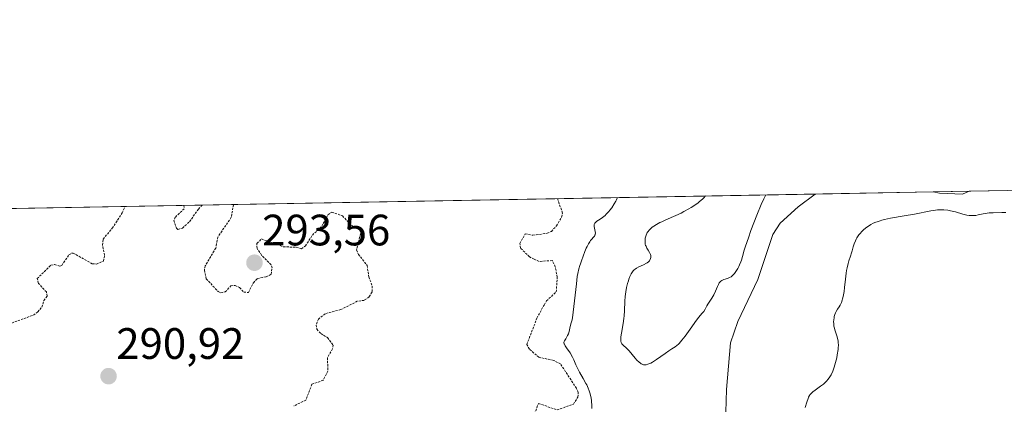
# Model space of a CAD drawing. Units: metres. Extents: x 625582 to 629065, y 4669409 to 4671785.
# Drawn here: x 626643 to 626868, y 4671697 to 4671785 of the extents above; entities that cross this region are included whole.
import ezdxf
from ezdxf.enums import TextEntityAlignment as Align

# ---------------------------------------------------------------- set-up
doc = ezdxf.new("R2010")
doc.units = ezdxf.units.M
doc.header["$MEASUREMENT"] = 0
doc.linetypes.add('TRAZOS', pattern=[0.75, 0.5, -0.25])
for name, color, linetype, lineweight in [('Carátula', 7, 'Continuous', 5), ('Comarca CxS', 133, 'Continuous', 0), ('Comunidad Autónoma CxS', 142, 'Continuous', 0), ('Corriente natural lineal', 142, 'Continuous', 13), ('Curva de nivel auxiliar', 36, 'TRAZOS', 0), ('Curva de nivel normal', 36, 'Continuous', 0), ('Espacio natural protegido CxS', 2, 'Continuous', 0), ('Municipio CxS', 142, 'Continuous', 0), ('Pastizal CxS', 92, 'Continuous', 0), ('Provincia CxS', 1, 'Continuous', 0), ('Punto de cota en terreno', 7, 'Continuous', 0), ('Rótulo de punto de cota en terreno', 19, 'Continuous', 0)]:
    doc.layers.add(name, color=color, linetype=linetype, lineweight=lineweight)
doc.styles.add('Arial', font='arial.ttf', dxfattribs={"height": 0.2})

# ---------------------------------------------------------------- blocks, each defined once
blk = doc.blocks.new('*U150')
at = {"layer": 'Pastizal CxS', "color": 92, "linetype": 'Continuous', "lineweight": 0}
blk.add_polyline3d([(625917.64, 4671728.39, 283.09), (626373.8, 4671736.63, 297.4), (626379.06, 4671730.32, 297.45), (626411.4, 4671724.92, 297.34), (626405.67, 4671737.21, 296.78), (627772.28, 4671761.91, 303.01)], dxfattribs=at)
blk = doc.blocks.new('*U160')
at = {"layer": 'Corriente natural lineal', "color": 142, "linetype": 'Continuous', "lineweight": 13}
for points in [[(626824.57, 4671744.78, 285.81), (626824.48, 4671744.77, 285.8), (626820.57, 4671741.88, 285.58), (626816.5, 4671738.17, 285.44), (626814.84, 4671735.52, 285.89), (626811.38, 4671725.3, 285.62), (626806.85, 4671715.74, 285.36), (626805.22, 4671710.85, 285.84), (626804.28, 4671700.21, 285.76), (626803.86, 4671687.31, 285.61), (626804.35, 4671677.05, 285.78), (626805.43, 4671671.46, 285.43), (626805.8, 4671666.28, 285.01), (626805.67, 4671664, 284.98), (626804.44, 4671661.82, 285.26), (626802.57, 4671660.04, 285.35), (626800.37, 4671658.57, 285.23), (626793.1, 4671655.03, 285.21), (626787.99, 4671653.27, 284.92), (626780.49, 4671652.06, 285.19), (626777.98, 4671650.62, 285.01), (626776.25, 4671648.81, 284.78), (626773.64, 4671644.33, 285.05), (626772.39, 4671642.88, 284.81), (626770.03, 4671641.88, 284.81), (626767.99, 4671640.43, 284.81), (626766.07, 4671638.28, 284.5), (626764.89, 4671636.09, 284.87), (626764.46, 4671633.54, 285.14), (626764.34, 4671630.96, 285.03), (626764.91, 4671625.83, 284.9), (626764.31, 4671623.38, 284.85), (626762.92, 4671621.13, 284.9), (626759.16, 4671618.07, 284.86), (626757.68, 4671617.74, 284.88), (626755.5, 4671618.96, 284.71), (626753.72, 4671620.83, 284.69), (626749.65, 4671627.27, 284.72), (626747.5, 4671632.15, 284.61), (626743.81, 4671636.04, 284.79), (626740.59, 4671638.31, 284.55), (626737.07, 4671639.59, 285.3), (626730.99, 4671638.87, 284.69), (626726.3, 4671635.64, 284.77), (626722.33, 4671630.35, 284.95), (626721.54, 4671625.98, 284.49), (626723.39, 4671622.28, 284.62), (626724.98, 4671617.91, 284.67), (626727.32, 4671615.73, 284.47)], [(626859.51, 4671745.41, 286.06), (626859.51, 4671745.41, 286.06), (626857.96, 4671744.73, 286.05), (626852.77, 4671744.97, 286.01), (626851.31, 4671745.26, 286.01), (626851.3, 4671745.26, 286.01)]]:
    blk.add_polyline3d(points, dxfattribs=at)
blk = doc.blocks.new('*U171')
at = {"layer": 'Curva de nivel normal', "color": 36, "linetype": 'Continuous', "lineweight": 0}
for points in [[(626822.18, 4671696.15, 290), (626822.54, 4671697.32, 290), (626822.84, 4671698.17, 290), (626822.97, 4671698.5, 290), (626823.15, 4671698.86, 290), (626823.24, 4671699.01, 290), (626823.44, 4671699.27, 290), (626823.59, 4671699.43, 290), (626823.94, 4671699.73, 290), (626824.46, 4671700.1, 290), (626825.7, 4671700.97, 290), (626826.33, 4671701.47, 290), (626826.63, 4671701.73, 290), (626827.12, 4671702.22, 290), (626827.35, 4671702.49, 290), (626827.66, 4671702.91, 290), (626827.95, 4671703.36, 290), (626828.09, 4671703.61, 290), (626828.47, 4671704.41, 290), (626828.64, 4671704.86, 290), (626828.8, 4671705.34, 290), (626829.1, 4671706.37, 290), (626829.35, 4671707.42, 290), (626829.49, 4671708.1, 290), (626829.68, 4671709.33, 290), (626829.72, 4671709.71, 290), (626829.75, 4671710.37, 290), (626829.72, 4671710.92, 290), (626829.67, 4671711.25, 290), (626829.51, 4671711.9, 290), (626829.35, 4671712.43, 290), (626829, 4671713.57, 290), (626828.79, 4671714.42, 290), (626828.74, 4671714.7, 290), (626828.68, 4671715.23, 290), (626828.66, 4671715.73, 290), (626828.68, 4671716.05, 290), (626828.76, 4671716.66, 290), (626828.8, 4671716.88, 290), (626828.93, 4671717.3, 290), (626829.09, 4671717.71, 290), (626829.22, 4671717.98, 290), (626829.54, 4671718.52, 290), (626829.92, 4671719.11, 290), (626830.12, 4671719.45, 290), (626830.42, 4671720.08, 290), (626830.6, 4671720.6, 290), (626830.69, 4671720.9, 290), (626830.81, 4671721.4, 290), (626831.02, 4671722.58, 290), (626831.13, 4671723.48, 290), (626831.35, 4671725.36, 290), (626831.52, 4671726.72, 290), (626831.62, 4671727.36, 290), (626831.72, 4671727.94, 290), (626831.96, 4671728.97, 290), (626832.13, 4671729.57, 290), (626832.46, 4671730.63, 290), (626832.7, 4671731.36, 290), (626832.84, 4671731.83, 290), (626833.1, 4671732.76, 290), (626833.33, 4671733.45, 290), (626833.6, 4671734.13, 290), (626833.77, 4671734.46, 290), (626833.96, 4671734.79, 290), (626834.41, 4671735.45, 290), (626834.75, 4671735.87, 290), (626835, 4671736.14, 290), (626835.53, 4671736.66, 290), (626836.18, 4671737.2, 290), (626836.79, 4671737.63, 290), (626837.13, 4671737.82, 290), (626837.66, 4671738.1, 290), (626838.25, 4671738.35, 290), (626838.57, 4671738.47, 290), (626839.27, 4671738.7, 290), (626839.65, 4671738.81, 290), (626840.26, 4671738.96, 290), (626841.64, 4671739.26, 290), (626844.75, 4671739.79, 290), (626847.05, 4671740.19, 290), (626850.77, 4671740.95, 290), (626851.81, 4671741.11, 290), (626852.31, 4671741.16, 290), (626852.79, 4671741.18, 290), (626853.73, 4671741.16, 290), (626854.64, 4671741.07, 290), (626855.23, 4671740.96, 290), (626856.38, 4671740.68, 290), (626858.1, 4671740.19, 290), (626858.95, 4671739.99, 290), (626859.51, 4671739.89, 290), (626859.79, 4671739.87, 290), (626860.2, 4671739.85, 290), (626860.48, 4671739.86, 290), (626861.03, 4671739.91, 290), (626861.58, 4671740, 290), (626862.71, 4671740.24, 290), (626863.59, 4671740.41, 290), (626864.05, 4671740.47, 290), (626865, 4671740.52, 290), (626866.94, 4671740.54, 290), (626867.88, 4671740.6, 290)], [(626813.22, 4671744.57, 290), (626813.22, 4671744.57, 290), (626812.98, 4671744.13, 290), (626812.75, 4671743.67, 290), (626812.2, 4671742.42, 290), (626811.21, 4671739.99, 290), (626809.83, 4671736.43, 290), (626809.25, 4671734.83, 290), (626808.6, 4671732.93, 290), (626808.3, 4671731.95, 290), (626807.9, 4671730.51, 290), (626807.66, 4671729.69, 290), (626807.54, 4671729.31, 290), (626807.26, 4671728.63, 290), (626807.11, 4671728.29, 290), (626806.85, 4671727.79, 290), (626806.43, 4671727.1, 290), (626806.12, 4671726.69, 290), (626805.96, 4671726.51, 290), (626805.72, 4671726.26, 290), (626805.48, 4671726.06, 290), (626805.32, 4671725.94, 290), (626804.99, 4671725.75, 290), (626804.52, 4671725.54, 290), (626803.66, 4671725.27, 290), (626803.35, 4671725.13, 290), (626803.21, 4671725.06, 290), (626803.02, 4671724.93, 290), (626802.76, 4671724.68, 290), (626802.64, 4671724.53, 290), (626802.42, 4671724.18, 290), (626802.21, 4671723.73, 290), (626801.78, 4671722.67, 290), (626801.4, 4671721.82, 290), (626800.95, 4671721.02, 290), (626800.06, 4671719.65, 290), (626799.83, 4671719.27, 290), (626799.44, 4671718.57, 290), (626799.08, 4671718.04, 290), (626798.77, 4671717.65, 290), (626797.91, 4671716.62, 290), (626797.04, 4671715.5, 290), (626796.35, 4671714.53, 290), (626794.85, 4671712.41, 290), (626794.14, 4671711.47, 290), (626793.81, 4671711.07, 290), (626793.51, 4671710.74, 290), (626793.32, 4671710.55, 290), (626792.96, 4671710.23, 290), (626792.6, 4671709.96, 290), (626791.83, 4671709.47, 290), (626791.13, 4671709.03, 290), (626790.28, 4671708.43, 290), (626788.36, 4671707.07, 290), (626787.44, 4671706.48, 290), (626787.02, 4671706.25, 290), (626786.63, 4671706.07, 290), (626786.4, 4671705.98, 290), (626785.97, 4671705.88, 290), (626785.77, 4671705.86, 290), (626785.39, 4671705.89, 290), (626785.05, 4671706, 290), (626784.82, 4671706.11, 290), (626784.68, 4671706.21, 290), (626784.38, 4671706.44, 290), (626783.86, 4671706.95, 290), (626783.51, 4671707.35, 290), (626782.81, 4671708.18, 290), (626782.09, 4671709.04, 290), (626781.67, 4671709.49, 290), (626780.59, 4671710.46, 290), (626780.42, 4671710.67, 290), (626780.35, 4671710.78, 290), (626780.27, 4671710.98, 290), (626780.21, 4671711.23, 290), (626780.2, 4671711.37, 290), (626780.2, 4671711.92, 290), (626780.24, 4671712.26, 290), (626780.36, 4671713.11, 290), (626780.73, 4671715.26, 290), (626780.9, 4671716.44, 290), (626780.97, 4671717.02, 290), (626781.06, 4671718.18, 290), (626781.15, 4671720.38, 290), (626781.21, 4671721.44, 290), (626781.26, 4671721.96, 290), (626781.33, 4671722.47, 290), (626781.52, 4671723.48, 290), (626781.75, 4671724.42, 290), (626781.93, 4671725, 290), (626782.05, 4671725.36, 290), (626782.3, 4671726.01, 290), (626782.59, 4671726.6, 290), (626782.73, 4671726.85, 290), (626783.05, 4671727.27, 290), (626783.28, 4671727.51, 290), (626783.45, 4671727.65, 290), (626783.82, 4671727.91, 290), (626784.31, 4671728.17, 290), (626785.35, 4671728.66, 290), (626786.04, 4671729.01, 290), (626786.22, 4671729.13, 290), (626786.5, 4671729.36, 290), (626786.71, 4671729.59, 290), (626786.81, 4671729.74, 290), (626786.95, 4671730.05, 290), (626787.03, 4671730.35, 290), (626787.04, 4671730.51, 290), (626787.02, 4671730.75, 290), (626786.96, 4671731, 290), (626786.91, 4671731.14, 290), (626786.78, 4671731.42, 290), (626786.41, 4671732.02, 290), (626786.14, 4671732.47, 290), (626785.95, 4671732.87, 290), (626785.87, 4671733.06, 290), (626785.79, 4671733.36, 290), (626785.73, 4671733.84, 290), (626785.74, 4671734.36, 290), (626785.79, 4671734.72, 290), (626785.84, 4671734.95, 290), (626785.96, 4671735.4, 290), (626786.11, 4671735.79, 290), (626786.21, 4671735.98, 290), (626786.41, 4671736.26, 290), (626786.67, 4671736.56, 290), (626786.84, 4671736.72, 290), (626787.39, 4671737.19, 290), (626787.74, 4671737.44, 290), (626788.36, 4671737.84, 290), (626789.11, 4671738.26, 290), (626789.53, 4671738.47, 290), (626790.48, 4671738.9, 290), (626792.71, 4671739.87, 290), (626793.93, 4671740.44, 290), (626794.56, 4671740.76, 290), (626795.68, 4671741.39, 290), (626796.24, 4671741.72, 290), (626797.04, 4671742.25, 290), (626797.8, 4671742.79, 290), (626798.15, 4671743.07, 290), (626798.8, 4671743.63, 290), (626799.09, 4671743.91, 290), (626799.48, 4671744.33, 290)], [(626779.49, 4671743.97, 290), (626779.26, 4671743.47, 290), (626779.09, 4671743.15, 290), (626778.73, 4671742.52, 290), (626778.14, 4671741.63, 290), (626777.74, 4671741.09, 290), (626777.46, 4671740.76, 290), (626776.92, 4671740.18, 290), (626776.63, 4671739.91, 290), (626776.08, 4671739.46, 290), (626775.74, 4671739.23, 290), (626775.14, 4671738.85, 290), (626774.78, 4671738.61, 290), (626774.53, 4671738.39, 290), (626774.42, 4671738.28, 290), (626774.3, 4671738.11, 290), (626774.18, 4671737.83, 290), (626774.15, 4671737.69, 290), (626774.14, 4671737.36, 290), (626774.21, 4671736.99, 290), (626774.39, 4671736.21, 290), (626774.43, 4671735.83, 290), (626774.41, 4671735.66, 290), (626774.36, 4671735.5, 290), (626774.32, 4671735.39, 290), (626774.2, 4671735.19, 290), (626773.33, 4671734.15, 290), (626773.17, 4671733.92, 290), (626772.85, 4671733.39, 290), (626772.55, 4671732.81, 290), (626772.36, 4671732.41, 290), (626772.04, 4671731.65, 290), (626771.3, 4671729.53, 290), (626771.04, 4671728.9, 290), (626770.9, 4671728.51, 290), (626770.67, 4671727.74, 290), (626770.44, 4671726.67, 290), (626770.32, 4671725.98, 290), (626770.1, 4671724.31, 290), (626769.68, 4671720.41, 290), (626769.38, 4671717.83, 290), (626769.29, 4671717.16, 290), (626769.11, 4671716.14, 290), (626768.95, 4671715.43, 290), (626768.7, 4671714.56, 290), (626768.46, 4671713.48, 290), (626768.28, 4671712.93, 290), (626768.1, 4671712.55, 290), (626767.68, 4671711.81, 290), (626767.41, 4671711.35, 290), (626767.31, 4671711.14, 290), (626767.28, 4671711.04, 290), (626767.27, 4671710.9, 290), (626767.32, 4671710.66, 290), (626767.38, 4671710.53, 290), (626767.58, 4671710.18, 290), (626767.88, 4671709.72, 290), (626768.66, 4671708.56, 290), (626769.22, 4671707.63, 290), (626769.51, 4671707.03, 290), (626770.01, 4671705.86, 290), (626770.44, 4671704.91, 290), (626770.81, 4671704.22, 290), (626771.66, 4671702.74, 290), (626772.28, 4671701.62, 290), (626772.46, 4671701.27, 290), (626772.77, 4671700.57, 290), (626773.02, 4671699.91, 290), (626773.16, 4671699.48, 290), (626773.37, 4671698.68, 290), (626773.52, 4671697.84, 290), (626773.57, 4671697.27, 290), (626773.59, 4671696.86, 290), (626773.59, 4671695.93, 290)]]:
    blk.add_polyline3d(points, dxfattribs=at)
blk = doc.blocks.new('*U186')
at = {"layer": 'Curva de nivel auxiliar', "color": 36, "linetype": 'TRAZOS', "lineweight": 0}
for points in [[(626639.48, 4671714.58, 292.5), (626646.52, 4671717.21, 292.5), (626647.5, 4671717.9, 292.5), (626648.41, 4671719, 292.5), (626648.87, 4671720.49, 292.5), (626649.65, 4671721.52, 292.5), (626649.46, 4671722.46, 292.5), (626647.69, 4671724.41, 292.5), (626647.38, 4671725.5, 292.5), (626650.48, 4671728.56, 292.5), (626651.33, 4671728.7, 292.5), (626652.53, 4671728.32, 292.5), (626652.95, 4671728.52, 292.5), (626654.61, 4671730.9, 292.5), (626655.18, 4671731.27, 292.5), (626655.55, 4671731.33, 292.5), (626659.91, 4671728.88, 292.5), (626660.87, 4671728.83, 292.5), (626662.49, 4671729.49, 292.5), (626662.71, 4671730.84, 292.5), (626662.24, 4671733.15, 292.5), (626662.37, 4671734.52, 292.5), (626664.46, 4671736.96, 292.5), (626666.74, 4671740.5, 292.5), (626667.4, 4671741.94, 292.5)], [(626680.78, 4671742.18, 292.5), (626680.83, 4671741.42, 292.5), (626678.78, 4671739.48, 292.5), (626678.51, 4671738.79, 292.5), (626679.05, 4671736.99, 292.5), (626679.39, 4671736.69, 292.5), (626680.43, 4671737.03, 292.5), (626682.05, 4671738.47, 292.5), (626684.08, 4671741.36, 292.5), (626684.93, 4671742.26, 292.5)], [(626692.04, 4671742.38, 292.5), (626691.56, 4671739.47, 292.5), (626688.49, 4671734.97, 292.5), (626688.02, 4671732.46, 292.5), (626685.64, 4671728.45, 292.5), (626685.43, 4671727.42, 292.5), (626685.87, 4671725.47, 292.5), (626688.55, 4671722.55, 292.5), (626689.15, 4671722.27, 292.5), (626690.17, 4671722.46, 292.5), (626691.47, 4671723.85, 292.5), (626692.45, 4671723.97, 292.5), (626693.45, 4671723.46, 292.5), (626694.4, 4671722.41, 292.5), (626695.47, 4671722.35, 292.5), (626696.59, 4671724.54, 292.5), (626697.47, 4671725.55, 292.5), (626699.49, 4671725.9, 292.5), (626700.62, 4671726.49, 292.5), (626700.84, 4671727.93, 292.5), (626700.62, 4671728.66, 292.5), (626698.46, 4671730.85, 292.5), (626697.41, 4671732.38, 292.5), (626697.4, 4671733.54, 292.5), (626698.44, 4671734.54, 292.5), (626703.4, 4671732.76, 292.5), (626706.35, 4671732.65, 292.5), (626707.51, 4671732.31, 292.5), (626708.42, 4671732.94, 292.5), (626710.01, 4671735.4, 292.5), (626712.15, 4671737.43, 292.5), (626713.55, 4671740.07, 292.5), (626714.43, 4671740.66, 292.5), (626716.84, 4671739.81, 292.5), (626719.28, 4671737.3, 292.5), (626721.16, 4671736.52, 292.5), (626720.08, 4671732.03, 292.5), (626720.48, 4671731.03, 292.5), (626722.49, 4671728.51, 292.5), (626722.83, 4671725.9, 292.5), (626723.65, 4671723.8, 292.5), (626723.61, 4671722.46, 292.5), (626722.93, 4671721.36, 292.5), (626721.79, 4671720.55, 292.5), (626720.24, 4671720.34, 292.5), (626716.49, 4671718.44, 292.5), (626712.9, 4671717.51, 292.5), (626711.38, 4671716.29, 292.5), (626710.88, 4671714.92, 292.5), (626711.02, 4671713.97, 292.5), (626711.93, 4671712.96, 292.5), (626713.48, 4671712.07, 292.5), (626714.72, 4671710.35, 292.5), (626714.59, 4671709.5, 292.5), (626713.43, 4671707.5, 292.5), (626713.56, 4671704.44, 292.5), (626712.48, 4671702.35, 292.5), (626709.91, 4671701.43, 292.5), (626708.53, 4671697.81, 292.5), (626705.82, 4671696.49, 292.5)], [(626759.52, 4671691.88, 292.5), (626761.48, 4671697.06, 292.5), (626765.72, 4671695.59, 292.5), (626769.41, 4671696.9, 292.5), (626770.47, 4671698.5, 292.5), (626770.53, 4671699.58, 292.5), (626770.11, 4671700.52, 292.5), (626766.49, 4671706.06, 292.5), (626764.94, 4671706.88, 292.5), (626761.57, 4671707.57, 292.5), (626759.41, 4671709.43, 292.5), (626758.82, 4671710.49, 292.5), (626761.12, 4671716.49, 292.5), (626762.74, 4671719.49, 292.5), (626763.31, 4671720.44, 292.5), (626765.52, 4671722.48, 292.5), (626765.74, 4671725.85, 292.5), (626765.31, 4671728.21, 292.5), (626764.6, 4671729.62, 292.5), (626761.65, 4671729.42, 292.5), (626760.46, 4671729.91, 292.5), (626759.44, 4671730.46, 292.5), (626757.41, 4671732.45, 292.5), (626757.21, 4671733.53, 292.5), (626758.46, 4671735.7, 292.5), (626760.21, 4671735.38, 292.5), (626763.45, 4671735.84, 292.5), (626764.43, 4671736.25, 292.5), (626765.55, 4671737.51, 292.5), (626766.73, 4671739.49, 292.5), (626766.94, 4671740.45, 292.5), (626765.81, 4671743.72, 292.5)]]:
    blk.add_polyline3d(points, dxfattribs=at)
blk = doc.blocks.new('5PATER')
at = {"layer": 'Carátula', "linetype": 'Continuous', "lineweight": 5}
h = blk.add_hatch(color=250, dxfattribs=at)
edge = h.paths.add_edge_path()
edge.add_ellipse((0, 0.01), major_axis=(-1.33, -1.34), ratio=0.999422, start_angle=0, end_angle=360)

msp = doc.modelspace()

# ---------------------------------------------------------------- linework, layer by layer
at = {"layer": 'Comarca CxS', "color": 133, "linetype": 'Continuous', "lineweight": 0}
msp.add_polyline3d([(629064.85, 4669471.39, 315.54), (625622.99, 4669409.24, 283.64), (625581.75, 4671722.32, 297.5), (629022.5, 4671784.5, 313.35), (629064.85, 4669471.39, 315.54)], close=True, dxfattribs=at)
at = {"layer": 'Comunidad Autónoma CxS', "color": 142, "linetype": 'Continuous', "lineweight": 0}
msp.add_polyline3d([(629064.85, 4669471.39, 315.54), (625622.99, 4669409.24, 283.64), (625581.75, 4671722.32, 297.5), (629022.5, 4671784.5, 313.35), (629064.85, 4669471.39, 315.54)], close=True, dxfattribs=at)
at = {"layer": 'Espacio natural protegido CxS', "color": 2, "linetype": 'Continuous', "lineweight": 0}
msp.add_polyline3d([(629064.85, 4669471.39, 315.54), (625622.99, 4669409.24, 283.64), (625581.75, 4671722.32, 297.5), (629022.5, 4671784.5, 313.35), (629064.85, 4669471.39, 315.54)], close=True, dxfattribs=at)
msp.add_polyline3d([(629064.85, 4669471.39, 315.54), (625622.99, 4669409.24, 283.64), (625581.75, 4671722.32, 297.5), (629022.5, 4671784.5, 313.35), (629064.85, 4669471.39, 315.54)], close=True, dxfattribs=at)
at = {"layer": 'Municipio CxS', "color": 142, "linetype": 'Continuous', "lineweight": 0}
msp.add_polyline3d([(629064.85, 4669471.39, 315.54), (625622.99, 4669409.24, 283.64), (625581.75, 4671722.32, 297.5), (629022.5, 4671784.5, 313.35), (629064.85, 4669471.39, 315.54)], close=True, dxfattribs=at)
at = {"layer": 'Pastizal CxS', "color": 92, "linetype": 'Continuous', "lineweight": 0}
msp.add_polyline3d([(626405.67, 4671737.21, 296.78), (626591.1, 4671740.56, 292.91), (626593.24, 4671740.6, 292.87), (626595.38, 4671740.64, 292.82), (626824.57, 4671744.78, 285.81), (626851.3, 4671745.26, 286.01), (626859.51, 4671745.41, 286.06), (626911.82, 4671746.36, 286.9), (626936.48, 4671746.8, 287.28), (627700.29, 4671760.61, 302.41), (627701.7, 4671760.63, 302.42), (627703.11, 4671760.66, 302.43), (627772.28, 4671761.91, 303.01)], dxfattribs=at)
at = {"layer": 'Provincia CxS', "color": 1, "linetype": 'Continuous', "lineweight": 0}
msp.add_polyline3d([(629064.85, 4669471.39, 315.54), (625622.99, 4669409.24, 283.64), (625581.75, 4671722.32, 297.5), (629022.5, 4671784.5, 313.35), (629064.85, 4669471.39, 315.54)], close=True, dxfattribs=at)

# ---------------------------------------------------------------- block references
at = {"layer": 'Corriente natural lineal', "color": 142, "linetype": 'Continuous', "lineweight": 13}
msp.add_blockref('*U160', (0, 0), dxfattribs=at)
at = {"layer": 'Curva de nivel auxiliar', "color": 36, "linetype": 'TRAZOS', "lineweight": 0}
msp.add_blockref('*U186', (0, 0), dxfattribs=at)
at = {"layer": 'Curva de nivel normal', "color": 36, "linetype": 'Continuous', "lineweight": 0}
msp.add_blockref('*U171', (0, 0), dxfattribs=at)
at = {"layer": 'Pastizal CxS', "color": 92, "linetype": 'Continuous', "lineweight": 0}
msp.add_blockref('*U150', (0, 0), dxfattribs=at)
at = {"layer": 'Punto de cota en terreno', "linetype": 'Continuous', "lineweight": 0}
for p in [(626696.83, 4671729.12, 293.56), (626663.62, 4671703.27, 290.92)]:
    msp.add_blockref('5PATER', p, dxfattribs=at)

# ---------------------------------------------------------------- texts
at = {"layer": 'Rótulo de punto de cota en terreno', "color": 19, "linetype": 'Continuous', "lineweight": 0, "style": 'Arial'}
for s, p in [('293,56', (626698.59, 4671730.88)), ('290,92', (626665.38, 4671705.03))]:
    msp.add_text(s, height=7, dxfattribs=at).set_placement(p, align=Align.BOTTOM_LEFT)

doc.saveas('drawing.dxf')
